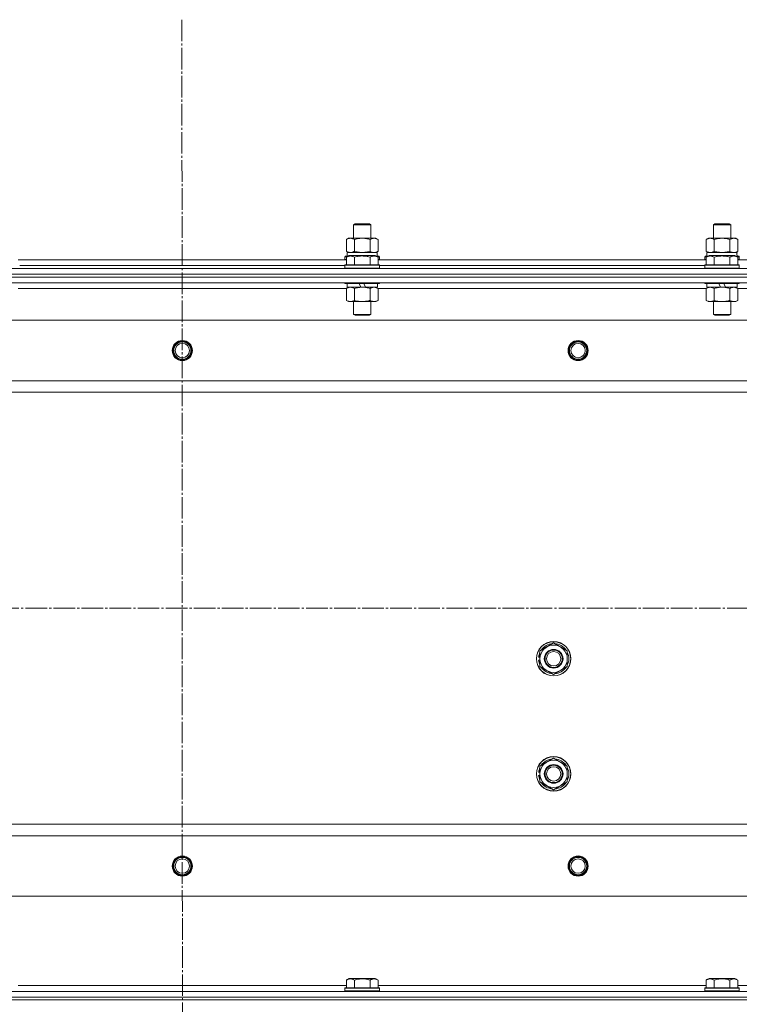
# Model space of a CAD drawing. Units: millimetres. Extents: x 0 to 26002, y -9 to 17820.
# Drawn here: x 5026 to 5526, y 14115 to 14799 of the extents above; entities that cross this region are included whole.
import ezdxf

# ---------------------------------------------------------------- set-up
doc = ezdxf.new("R2010")
doc.units = ezdxf.units.MM
doc.linetypes.add('K5LT_AXLED', pattern=[19.5, 15, -1.5, 1.5, -1.5])
doc.linetypes.add('K5LT_THIN', pattern=[0])
for name, color, linetype, true_color in [('OSI', 2, 'Continuous', 0xffff00), ('R', 1, 'Continuous', 0xff0000), ('WELDING', 7, 'Continuous', 0xffffff)]:
    doc.layers.add(name, color=color, linetype=linetype, true_color=true_color)

msp = doc.modelspace()

# ---------------------------------------------------------------- linework, layer by layer
at = {"layer": 'OSI', "color": 30, "linetype": 'K5LT_AXLED', "lineweight": 18, "true_color": 0xff8000}
for p, q in [((5139.16, 14799.08), (5141.16, 10437.16)), ((3002.43, 14390.31), (8689.43, 14390.31))]:
    msp.add_line(p, q, dxfattribs=at)
at = {"layer": 'R', "color": 7, "linetype": 'K5LT_THIN', "lineweight": 18}
for p, q in [((5258.43, 14656.73), (5259.43, 14657.31)), ((5258.43, 14647.31), (5258.43, 14656.73)), ((5258.43, 14656.73), (5270.43, 14656.73)), ((5259.43, 14657.31), (5269.43, 14657.31)), ((5270.43, 14656.73), (5269.43, 14657.31)), ((5270.43, 14647.31), (5270.43, 14656.73)), ((5508.43, 14656.73), (5509.43, 14657.31)), ((5508.43, 14647.31), (5508.43, 14656.73)), ((5508.43, 14656.73), (5520.43, 14656.73)), ((5509.43, 14657.31), (5519.43, 14657.31)), ((5520.43, 14656.73), (5519.43, 14657.31)), ((5520.43, 14647.31), (5520.43, 14656.73)), ((5253.46, 14646.46), (5254.93, 14647.31)), ((5253.46, 14638.15), (5253.46, 14646.46)), ((5254.93, 14647.31), (5256.2, 14647.31)), ((5256.2, 14647.31), (5273.93, 14647.31)), ((5258.95, 14638.15), (5258.95, 14646.46)), ((5269.92, 14638.15), (5269.92, 14646.46)), ((5275.4, 14646.46), (5273.93, 14647.31)), ((5275.4, 14638.15), (5275.4, 14646.46)), ((5503.46, 14646.46), (5504.93, 14647.31)), ((5503.46, 14638.15), (5503.46, 14646.46)), ((5504.93, 14647.31), (5506.2, 14647.31)), ((5506.2, 14647.31), (5523.93, 14647.31)), ((5508.95, 14638.15), (5508.95, 14646.46)), ((5519.92, 14638.15), (5519.92, 14646.46)), ((5525.4, 14646.46), (5523.93, 14647.31)), ((5525.4, 14638.15), (5525.4, 14646.46)), ((5252.43, 14634.51), (5252.6, 14634.81)), ((5252.43, 14634.51), (5252.43, 14632.61)), ((5254.07, 14634.51), (5252.43, 14634.51)), ((5254.59, 14634.81), (5252.6, 14634.81)), ((5253.46, 14638.15), (5254.93, 14637.31)), ((5253.46, 14634.15), (5255.46, 14635.31)), ((5253.46, 14634.15), (5253.46, 14628.81)), ((5253.93, 14637.31), (5274.68, 14637.31)), ((5253.93, 14634.81), (5253.93, 14637.31)), ((5273.4, 14635.31), (5255.46, 14635.31)), ((5258.95, 14634.15), (5258.95, 14628.81)), ((5269.92, 14634.15), (5269.92, 14628.81)), ((5275.4, 14634.15), (5273.4, 14635.31)), ((5275.4, 14638.15), (5273.93, 14637.31)), ((5276.26, 14634.81), (5274.27, 14634.81)), ((5274.88, 14637.31), (5274.68, 14637.31)), ((5276.43, 14634.51), (5274.79, 14634.51)), ((5274.88, 14637.31), (5274.8, 14635.93)), ((5275.4, 14634.15), (5275.4, 14628.81)), ((5276.43, 14634.51), (5276.26, 14634.81)), ((5276.43, 14634.51), (5276.43, 14632.61)), ((5502.43, 14634.51), (5502.6, 14634.81)), ((5502.43, 14634.51), (5502.43, 14632.61)), ((5504.07, 14634.51), (5502.43, 14634.51)), ((5504.59, 14634.81), (5502.6, 14634.81)), ((5503.46, 14638.15), (5504.93, 14637.31)), ((5503.46, 14634.15), (5505.46, 14635.31)), ((5503.46, 14634.15), (5503.46, 14628.81)), ((5503.93, 14637.31), (5524.68, 14637.31)), ((5503.93, 14634.81), (5503.93, 14637.31)), ((5523.4, 14635.31), (5505.46, 14635.31)), ((5508.95, 14634.15), (5508.95, 14628.81)), ((5519.92, 14634.15), (5519.92, 14628.81)), ((5525.4, 14634.15), (5523.4, 14635.31)), ((5525.4, 14638.15), (5523.93, 14637.31)), ((5526.26, 14634.81), (5524.27, 14634.81)), ((5524.88, 14637.31), (5524.68, 14637.31)), ((5526.43, 14634.51), (5524.79, 14634.51)), ((5524.88, 14637.31), (5524.8, 14635.93)), ((5525.4, 14634.15), (5525.4, 14628.81)), ((5526.43, 14634.51), (5526.26, 14634.81)), ((5526.43, 14634.51), (5526.43, 14632.61)), ((4447.43, 14626.31), (5831.43, 14626.31)), ((5025.4, 14632.31), (5253.46, 14632.31)), ((5026.43, 14628.31), (5252.43, 14628.31)), ((5026.43, 14628.31), (5252.43, 14628.31)), ((5252.43, 14632.61), (5252.6, 14632.31)), ((5253.46, 14632.61), (5252.43, 14632.61)), ((5252.43, 14628.51), (5252.6, 14628.81)), ((5252.43, 14628.51), (5252.43, 14626.61)), ((5276.43, 14628.51), (5252.43, 14628.51)), ((5276.43, 14626.61), (5252.43, 14626.61)), ((5252.43, 14626.61), (5252.6, 14626.31)), ((5276.26, 14628.81), (5252.6, 14628.81)), ((5276.43, 14632.61), (5275.4, 14632.61)), ((5275.4, 14632.31), (5503.46, 14632.31)), ((5276.43, 14632.61), (5276.26, 14632.31)), ((5276.43, 14628.51), (5276.26, 14628.81)), ((5276.43, 14626.61), (5276.26, 14626.31)), ((5276.43, 14628.51), (5276.43, 14626.61)), ((5276.43, 14628.31), (5502.43, 14628.31)), ((5276.43, 14628.31), (5502.43, 14628.31)), ((5502.43, 14632.61), (5502.6, 14632.31)), ((5503.46, 14632.61), (5502.43, 14632.61)), ((5502.43, 14628.51), (5502.6, 14628.81)), ((5502.43, 14628.51), (5502.43, 14626.61)), ((5526.43, 14628.51), (5502.43, 14628.51)), ((5526.43, 14626.61), (5502.43, 14626.61)), ((5502.43, 14626.61), (5502.6, 14626.31)), ((5526.26, 14628.81), (5502.6, 14628.81)), ((5526.43, 14632.61), (5525.4, 14632.61)), ((5525.4, 14632.31), (5753.46, 14632.31)), ((5526.43, 14632.61), (5526.26, 14632.31)), ((5526.43, 14628.51), (5526.26, 14628.81)), ((5526.43, 14626.61), (5526.26, 14626.31)), ((5526.43, 14628.51), (5526.43, 14626.61)), ((4447.43, 14622.31), (5831.43, 14622.31)), ((4447.43, 14622.31), (5831.43, 14622.31)), ((4447.43, 14620.31), (5831.43, 14620.31)), ((5831.43, 14620.31), (4447.43, 14620.31)), ((5831.43, 14616.31), (4447.43, 14616.31)), ((5253.46, 14612.31), (5025.4, 14612.31)), ((5026.43, 14616.31), (5026.43, 14616.11)), ((5252.43, 14616.31), (5252.43, 14616.11)), ((5276.43, 14616.11), (5252.43, 14616.11)), ((5252.43, 14616.11), (5252.6, 14615.81)), ((5276.26, 14615.81), (5252.6, 14615.81)), ((5253.46, 14612.46), (5254.93, 14613.31)), ((5253.46, 14612.46), (5253.46, 14604.15)), ((5253.93, 14615.81), (5253.93, 14613.31)), ((5263.42, 14613.31), (5253.93, 14613.31)), ((5258.95, 14612.46), (5258.95, 14604.15)), ((5263.42, 14613.31), (5262.25, 14615.81)), ((5263.42, 14613.31), (5264.43, 14613.31)), ((5264.43, 14613.31), (5266.73, 14613.31)), ((5266.73, 14613.31), (5265.56, 14615.81)), ((5274.93, 14613.31), (5266.73, 14613.31)), ((5269.92, 14612.46), (5269.92, 14604.15)), ((5275.4, 14612.46), (5273.93, 14613.31)), ((5274.93, 14615.81), (5274.93, 14613.31)), ((5275.4, 14612.46), (5275.4, 14604.15)), ((5503.46, 14612.31), (5275.4, 14612.31)), ((5276.43, 14616.11), (5276.26, 14615.81)), ((5276.43, 14616.31), (5276.43, 14616.11)), ((5502.43, 14616.31), (5502.43, 14616.11)), ((5526.43, 14616.11), (5502.43, 14616.11)), ((5502.43, 14616.11), (5502.6, 14615.81)), ((5526.26, 14615.81), (5502.6, 14615.81)), ((5503.46, 14612.46), (5504.93, 14613.31)), ((5503.46, 14612.46), (5503.46, 14604.15)), ((5503.93, 14615.81), (5503.93, 14613.31)), ((5513.42, 14613.31), (5503.93, 14613.31)), ((5508.95, 14612.46), (5508.95, 14604.15)), ((5513.42, 14613.31), (5512.25, 14615.81)), ((5513.42, 14613.31), (5514.43, 14613.31)), ((5514.43, 14613.31), (5516.73, 14613.31)), ((5516.73, 14613.31), (5515.56, 14615.81)), ((5524.93, 14613.31), (5516.73, 14613.31)), ((5519.92, 14612.46), (5519.92, 14604.15)), ((5525.4, 14612.46), (5523.93, 14613.31)), ((5524.93, 14615.81), (5524.93, 14613.31)), ((5525.4, 14612.46), (5525.4, 14604.15)), ((5753.46, 14612.31), (5525.4, 14612.31)), ((5526.43, 14616.11), (5526.26, 14615.81)), ((5526.43, 14616.31), (5526.43, 14616.11)), ((5253.46, 14604.15), (5254.93, 14603.31)), ((5264.43, 14603.31), (5254.93, 14603.31)), ((5258.43, 14603.31), (5258.43, 14594.38)), ((5273.93, 14603.31), (5264.43, 14603.31)), ((5270.43, 14603.31), (5270.43, 14594.38)), ((5275.4, 14604.15), (5273.93, 14603.31)), ((5503.46, 14604.15), (5504.93, 14603.31)), ((5514.43, 14603.31), (5504.93, 14603.31)), ((5508.43, 14603.31), (5508.43, 14594.38)), ((5523.93, 14603.31), (5514.43, 14603.31)), ((5520.43, 14603.31), (5520.43, 14594.38)), ((5525.4, 14604.15), (5523.93, 14603.31)), ((5270.43, 14594.38), (5258.43, 14594.38)), ((5258.43, 14594.38), (5259.43, 14593.81)), ((5269.43, 14593.81), (5259.43, 14593.81)), ((5270.43, 14594.38), (5269.43, 14593.81)), ((5520.43, 14594.38), (5508.43, 14594.38)), ((5508.43, 14594.38), (5509.43, 14593.81)), ((5519.43, 14593.81), (5509.43, 14593.81)), ((5520.43, 14594.38), (5519.43, 14593.81)), ((5787.93, 14590.31), (4490.93, 14590.31)), ((5739.43, 14548.31), (4539.43, 14548.31)), ((5739.43, 14540.31), (4539.43, 14540.31)), ((5387.93, 14360.79), (5397.43, 14366.28)), ((5397.43, 14366.28), (5406.93, 14360.79)), ((5387.93, 14355.31), (5387.93, 14360.79)), ((5406.93, 14360.79), (5406.93, 14355.31)), ((5386.98, 14354.29), (5387.93, 14354.29)), ((5387.93, 14356.44), (5386.99, 14356.44)), ((5387.93, 14357.6), (5387.19, 14357.6)), ((5387.93, 14349.82), (5387.93, 14355.31)), ((5406.93, 14355.31), (5406.93, 14349.82)), ((5397.43, 14344.34), (5387.93, 14349.82)), ((5406.93, 14349.82), (5397.43, 14344.34)), ((5387.93, 14280.79), (5397.43, 14286.28)), ((5397.43, 14286.28), (5406.93, 14280.79)), ((5387.93, 14277.6), (5387.19, 14277.6)), ((5387.93, 14275.31), (5387.93, 14280.79)), ((5406.93, 14280.79), (5406.93, 14275.31)), ((5386.98, 14274.29), (5387.93, 14274.29)), ((5387.93, 14276.44), (5386.99, 14276.44)), ((5387.93, 14269.82), (5387.93, 14275.31)), ((5406.93, 14275.31), (5406.93, 14269.82)), ((5397.43, 14264.34), (5387.93, 14269.82)), ((5406.93, 14269.82), (5397.43, 14264.34)), ((5739.43, 14240.31), (4539.43, 14240.31)), ((5739.43, 14232.31), (4539.43, 14232.31)), ((5787.93, 14190.31), (4490.93, 14190.31)), ((5025.4, 14128.31), (5253.46, 14128.31)), ((5252.43, 14126.51), (5252.6, 14126.81)), ((5252.6, 14126.81), (5276.26, 14126.81)), ((5252.6, 14126.81), (5252.6, 14126.81)), ((5253.46, 14132.15), (5255.46, 14133.31)), ((5253.46, 14132.15), (5253.46, 14126.81)), ((5264.43, 14133.31), (5255.46, 14133.31)), ((5258.95, 14132.15), (5258.95, 14126.81)), ((5273.4, 14133.31), (5264.43, 14133.31)), ((5269.92, 14132.15), (5269.92, 14126.81)), ((5275.4, 14132.15), (5273.4, 14133.31)), ((5275.4, 14132.15), (5275.4, 14126.81)), ((5275.4, 14128.31), (5503.46, 14128.31)), ((5276.43, 14126.51), (5276.26, 14126.81)), ((5502.43, 14126.51), (5502.6, 14126.81)), ((5502.6, 14126.81), (5526.26, 14126.81)), ((5502.6, 14126.81), (5502.6, 14126.81)), ((5503.46, 14132.15), (5505.46, 14133.31)), ((5503.46, 14132.15), (5503.46, 14126.81)), ((5514.43, 14133.31), (5505.46, 14133.31)), ((5508.95, 14132.15), (5508.95, 14126.81)), ((5523.4, 14133.31), (5514.43, 14133.31)), ((5519.92, 14132.15), (5519.92, 14126.81)), ((5525.4, 14132.15), (5523.4, 14133.31)), ((5525.4, 14132.15), (5525.4, 14126.81)), ((5525.4, 14128.31), (5753.46, 14128.31)), ((5526.43, 14126.51), (5526.26, 14126.81)), ((4447.43, 14124.31), (5831.43, 14124.31)), ((4447.43, 14120.31), (5831.43, 14120.31)), ((4447.43, 14120.31), (5831.43, 14120.31)), ((5252.43, 14124.61), (5252.43, 14126.51)), ((5252.43, 14126.51), (5276.43, 14126.51)), ((5252.43, 14126.51), (5252.43, 14126.51)), ((5252.43, 14124.61), (5252.6, 14124.31)), ((5252.43, 14124.61), (5276.43, 14124.61)), ((5252.43, 14124.61), (5252.43, 14124.61)), ((5276.43, 14124.61), (5276.26, 14124.31)), ((5276.43, 14124.61), (5276.43, 14126.51)), ((5502.43, 14124.61), (5502.43, 14126.51)), ((5502.43, 14126.51), (5526.43, 14126.51)), ((5502.43, 14126.51), (5502.43, 14126.51)), ((5502.43, 14124.61), (5502.6, 14124.31)), ((5502.43, 14124.61), (5526.43, 14124.61)), ((5502.43, 14124.61), (5502.43, 14124.61)), ((5526.43, 14124.61), (5526.26, 14124.31)), ((5526.43, 14124.61), (5526.43, 14126.51)), ((4447.43, 14118.31), (5831.43, 14118.31)), ((4447.43, 14118.31), (5831.43, 14118.31))]:
    msp.add_line(p, q, dxfattribs=at)
for centre, radius in [((5139.43, 14569.31), 7), ((5139.43, 14569.31), 6.5), ((5139.43, 14569.31), 6), ((5139.43, 14569.31), 5), ((5414.43, 14569.31), 7), ((5414.43, 14569.31), 6.5), ((5414.43, 14569.31), 6), ((5414.43, 14569.31), 5), ((5397.43, 14355.31), 12), ((5397.43, 14355.31), 11.83), ((5397.43, 14355.31), 6.5), ((5397.43, 14355.31), 6), ((5397.43, 14355.31), 5), ((5397.43, 14275.31), 12), ((5397.43, 14275.31), 11.83), ((5397.43, 14275.31), 6.5), ((5397.43, 14275.31), 6), ((5397.43, 14275.31), 5), ((5139.43, 14211.31), 7), ((5139.43, 14211.31), 6.5), ((5139.43, 14211.31), 6), ((5139.43, 14211.31), 5), ((5414.43, 14211.31), 7), ((5414.43, 14211.31), 6.5), ((5414.43, 14211.31), 6), ((5414.43, 14211.31), 5)]:
    msp.add_circle(centre, radius, dxfattribs=at)
for centre, radius, start, end in [((5397.43, 14355.31), 10.5, 154.79123, 167.35895), ((5397.43, 14355.31), 9.5, 0, 180), ((5397.43, 14355.31), 10.5, 94.79123, 145.20877), ((5397.43, 14355.31), 10.5, 34.79123, 85.20875), ((5397.43, 14355.31), 10.5, 334.79123, 25.20877), ((5397.43, 14355.31), 10.5, 185.53239, 205.20877), ((5397.43, 14355.31), 10.5, 167.35895, 173.81052), ((5397.43, 14355.31), 9.5, 180, 0), ((5397.43, 14355.31), 10.5, 214.79125, 265.20877), ((5397.43, 14355.31), 10.5, 274.79123, 325.20877), ((5397.43, 14275.31), 9.5, 0, 180), ((5397.43, 14275.31), 10.5, 94.79123, 145.20877), ((5397.43, 14275.31), 10.5, 34.79123, 85.20875), ((5397.43, 14275.31), 10.5, 167.35895, 173.81052), ((5397.43, 14275.31), 10.5, 154.79123, 167.35895), ((5397.43, 14275.31), 10.5, 334.79123, 25.20877), ((5397.43, 14275.31), 10.5, 185.53239, 205.20877), ((5397.43, 14275.31), 9.5, 180, 0), ((5397.43, 14275.31), 10.5, 214.79125, 265.20877), ((5397.43, 14275.31), 10.5, 274.79123, 325.20877)]:
    msp.add_arc(centre, radius, start, end, dxfattribs=at)
for centre in [(5264.43, 14632.38), (5514.43, 14632.38)]:
    msp.add_ellipse(centre, major_axis=(0, 22.52), ratio=0.466308, start_param=-1.46277, end_param=-1.350168, dxfattribs=at)
at = {"layer": 'WELDING', "color": 7, "linetype": 'K5LT_THIN', "lineweight": 18}
for p, q in [((5253.46, 14638.15), (5256.2, 14637.31)), ((5258.95, 14638.15), (5264.43, 14637.31)), ((5264.43, 14637.31), (5269.85, 14638.13)), ((5269.85, 14638.13), (5269.92, 14638.15)), ((5503.46, 14638.15), (5506.2, 14637.31)), ((5508.95, 14638.15), (5514.43, 14637.31)), ((5514.43, 14637.31), (5519.85, 14638.13)), ((5519.85, 14638.13), (5519.92, 14638.15)), ((5275.4, 14612.46), (5272.66, 14613.31)), ((5525.4, 14612.46), (5522.66, 14613.31))]:
    msp.add_line(p, q, dxfattribs=at)
for points, knots in [([(5256.2, 14647.31), (5256.04, 14647.31), (5255.77, 14647.29), (5255.39, 14647.23), (5255.11, 14647.16), (5254.7, 14647.05), (5254.17, 14646.84), (5253.7, 14646.6), (5253.46, 14646.46)], [0, 0, 0, 0, 1.548206, 2.616755, 3.724998, 4.291764, 6.613357, 9, 9, 9, 9]), ([(5258.95, 14646.46), (5258.7, 14646.6), (5258.27, 14646.82), (5257.66, 14647.06), (5257.16, 14647.21), (5256.68, 14647.29), (5256.37, 14647.31), (5256.2, 14647.31)], [0, 0, 0, 0, 2.217775, 3.830428, 5.353122, 6.582558, 8, 8, 8, 8]), ([(5269.92, 14646.46), (5269.27, 14646.64), (5268.33, 14646.88), (5267.18, 14647.09), (5266.49, 14647.18), (5265.89, 14647.25), (5265.28, 14647.29), (5264.67, 14647.31), (5264.06, 14647.31), (5263.46, 14647.28), (5262.78, 14647.23), (5261.95, 14647.13), (5260.64, 14646.91), (5259.62, 14646.65), (5258.95, 14646.46)], [0, 0, 0, 0, 2.72415, 3.912285, 4.716446, 5.530362, 6.353984, 7.180289, 7.997717, 8.810544, 9.605533, 10.761675, 12.184093, 15, 15, 15, 15]), ([(5275.4, 14646.46), (5275.08, 14646.64), (5274.61, 14646.88), (5274.03, 14647.09), (5273.69, 14647.18), (5273.39, 14647.25), (5273.08, 14647.29), (5272.78, 14647.31), (5272.47, 14647.31), (5272.17, 14647.28), (5271.83, 14647.23), (5271.42, 14647.13), (5270.76, 14646.91), (5270.25, 14646.65), (5269.92, 14646.46)], [0, 0, 0, 0, 2.72415, 3.912285, 4.716446, 5.530362, 6.353984, 7.180289, 7.997717, 8.810544, 9.605533, 10.761675, 12.184093, 15, 15, 15, 15]), ([(5506.2, 14647.31), (5506.04, 14647.31), (5505.77, 14647.29), (5505.39, 14647.23), (5505.11, 14647.16), (5504.7, 14647.05), (5504.17, 14646.84), (5503.7, 14646.6), (5503.46, 14646.46)], [0, 0, 0, 0, 1.548206, 2.616755, 3.724998, 4.291764, 6.613357, 9, 9, 9, 9]), ([(5508.95, 14646.46), (5508.7, 14646.6), (5508.27, 14646.82), (5507.66, 14647.06), (5507.16, 14647.21), (5506.68, 14647.29), (5506.37, 14647.31), (5506.2, 14647.31)], [0, 0, 0, 0, 2.217775, 3.830428, 5.353122, 6.582558, 8, 8, 8, 8]), ([(5519.92, 14646.46), (5519.27, 14646.64), (5518.33, 14646.88), (5517.18, 14647.09), (5516.49, 14647.18), (5515.89, 14647.25), (5515.28, 14647.29), (5514.67, 14647.31), (5514.06, 14647.31), (5513.46, 14647.28), (5512.78, 14647.23), (5511.95, 14647.13), (5510.64, 14646.91), (5509.62, 14646.65), (5508.95, 14646.46)], [0, 0, 0, 0, 2.72415, 3.912285, 4.716446, 5.530362, 6.353984, 7.180289, 7.997717, 8.810544, 9.605533, 10.761675, 12.184093, 15, 15, 15, 15]), ([(5525.4, 14646.46), (5525.08, 14646.64), (5524.61, 14646.88), (5524.03, 14647.09), (5523.69, 14647.18), (5523.39, 14647.25), (5523.08, 14647.29), (5522.78, 14647.31), (5522.47, 14647.31), (5522.17, 14647.28), (5521.83, 14647.23), (5521.42, 14647.13), (5520.76, 14646.91), (5520.25, 14646.65), (5519.92, 14646.46)], [0, 0, 0, 0, 2.72415, 3.912285, 4.716446, 5.530362, 6.353984, 7.180289, 7.997717, 8.810544, 9.605533, 10.761675, 12.184093, 15, 15, 15, 15]), ([(5258.95, 14634.15), (5258.65, 14634.33), (5258.2, 14634.55), (5257.64, 14634.76), (5257.28, 14634.87), (5256.98, 14634.93), (5256.69, 14634.98), (5256.4, 14635), (5256.1, 14635), (5255.78, 14634.98), (5255.46, 14634.94), (5255.08, 14634.86), (5254.58, 14634.7), (5254.02, 14634.46), (5253.63, 14634.25), (5253.46, 14634.15)], [0, 0, 0, 0, 2.704026, 3.977567, 4.913586, 5.783319, 6.583675, 7.42636, 8.303602, 9.201828, 10.1214, 11.060865, 12.506598, 14.484694, 16, 16, 16, 16]), ([(5256.2, 14637.31), (5256.33, 14637.31), (5256.58, 14637.32), (5256.95, 14637.37), (5257.31, 14637.45), (5257.78, 14637.59), (5258.32, 14637.81), (5258.74, 14638.04), (5258.95, 14638.15)], [0, 0, 0, 0, 1.192024, 2.404251, 3.60809, 4.765234, 6.955738, 9, 9, 9, 9]), ([(5269.92, 14634.15), (5269.38, 14634.31), (5268.49, 14634.54), (5267.37, 14634.75), (5266.59, 14634.87), (5265.99, 14634.93), (5265.41, 14634.98), (5264.82, 14635), (5264.22, 14635), (5263.59, 14634.98), (5262.95, 14634.94), (5262.3, 14634.87), (5261.53, 14634.76), (5260.4, 14634.54), (5259.51, 14634.31), (5258.95, 14634.15)], [0, 0, 0, 0, 2.400934, 3.977567, 4.913586, 5.783319, 6.583675, 7.42636, 8.303602, 9.201828, 10.1214, 11.060865, 12.021818, 13.488338, 16, 16, 16, 16]), ([(5269.92, 14638.15), (5270.2, 14637.99), (5270.64, 14637.77), (5271.2, 14637.55), (5271.59, 14637.44), (5271.94, 14637.36), (5272.3, 14637.32), (5272.54, 14637.31), (5272.66, 14637.31)], [0, 0, 0, 0, 2.905563, 4.375924, 5.511195, 6.679161, 7.850161, 9, 9, 9, 9]), ([(5275.4, 14634.15), (5275.1, 14634.33), (5274.65, 14634.55), (5274.09, 14634.76), (5273.74, 14634.87), (5273.44, 14634.93), (5273.15, 14634.98), (5272.85, 14635), (5272.55, 14635), (5272.24, 14634.98), (5271.92, 14634.94), (5271.54, 14634.86), (5271.04, 14634.7), (5270.48, 14634.46), (5270.08, 14634.25), (5269.92, 14634.15)], [0, 0, 0, 0, 2.704026, 3.977567, 4.913586, 5.783319, 6.583675, 7.42636, 8.303602, 9.201828, 10.1214, 11.060865, 12.506598, 14.484694, 16, 16, 16, 16]), ([(5272.66, 14637.31), (5272.78, 14637.31), (5273.03, 14637.32), (5273.4, 14637.37), (5273.77, 14637.45), (5274.23, 14637.59), (5274.77, 14637.81), (5275.2, 14638.04), (5275.4, 14638.15)], [0, 0, 0, 0, 1.192024, 2.404251, 3.60809, 4.765234, 6.955738, 9, 9, 9, 9]), ([(5508.95, 14634.15), (5508.65, 14634.33), (5508.2, 14634.55), (5507.64, 14634.76), (5507.28, 14634.87), (5506.98, 14634.93), (5506.69, 14634.98), (5506.4, 14635), (5506.1, 14635), (5505.78, 14634.98), (5505.46, 14634.94), (5505.08, 14634.86), (5504.58, 14634.7), (5504.02, 14634.46), (5503.63, 14634.25), (5503.46, 14634.15)], [0, 0, 0, 0, 2.704026, 3.977567, 4.913586, 5.783319, 6.583675, 7.42636, 8.303602, 9.201828, 10.1214, 11.060865, 12.506598, 14.484694, 16, 16, 16, 16]), ([(5506.2, 14637.31), (5506.33, 14637.31), (5506.58, 14637.32), (5506.95, 14637.37), (5507.31, 14637.45), (5507.78, 14637.59), (5508.32, 14637.81), (5508.74, 14638.04), (5508.95, 14638.15)], [0, 0, 0, 0, 1.192024, 2.404251, 3.60809, 4.765234, 6.955738, 9, 9, 9, 9]), ([(5519.92, 14634.15), (5519.38, 14634.31), (5518.49, 14634.54), (5517.37, 14634.75), (5516.59, 14634.87), (5515.99, 14634.93), (5515.41, 14634.98), (5514.82, 14635), (5514.22, 14635), (5513.59, 14634.98), (5512.95, 14634.94), (5512.3, 14634.87), (5511.53, 14634.76), (5510.4, 14634.54), (5509.51, 14634.31), (5508.95, 14634.15)], [0, 0, 0, 0, 2.400934, 3.977567, 4.913586, 5.783319, 6.583675, 7.42636, 8.303602, 9.201828, 10.1214, 11.060865, 12.021818, 13.488338, 16, 16, 16, 16]), ([(5519.92, 14638.15), (5520.2, 14637.99), (5520.64, 14637.77), (5521.2, 14637.55), (5521.59, 14637.44), (5521.94, 14637.36), (5522.3, 14637.32), (5522.54, 14637.31), (5522.66, 14637.31)], [0, 0, 0, 0, 2.905563, 4.375924, 5.511195, 6.679161, 7.850161, 9, 9, 9, 9]), ([(5525.4, 14634.15), (5525.1, 14634.33), (5524.65, 14634.55), (5524.09, 14634.76), (5523.74, 14634.87), (5523.44, 14634.93), (5523.15, 14634.98), (5522.85, 14635), (5522.55, 14635), (5522.24, 14634.98), (5521.92, 14634.94), (5521.54, 14634.86), (5521.04, 14634.7), (5520.48, 14634.46), (5520.08, 14634.25), (5519.92, 14634.15)], [0, 0, 0, 0, 2.704026, 3.977567, 4.913586, 5.783319, 6.583675, 7.42636, 8.303602, 9.201828, 10.1214, 11.060865, 12.506598, 14.484694, 16, 16, 16, 16]), ([(5522.66, 14637.31), (5522.78, 14637.31), (5523.03, 14637.32), (5523.4, 14637.37), (5523.77, 14637.45), (5524.23, 14637.59), (5524.77, 14637.81), (5525.2, 14638.04), (5525.4, 14638.15)], [0, 0, 0, 0, 1.192024, 2.404251, 3.60809, 4.765234, 6.955738, 9, 9, 9, 9]), ([(5256.2, 14613.31), (5256.08, 14613.31), (5255.83, 14613.29), (5255.46, 14613.24), (5255.09, 14613.16), (5254.63, 14613.02), (5254.09, 14612.8), (5253.67, 14612.58), (5253.46, 14612.46)], [0, 0, 0, 0, 1.192024, 2.404251, 3.60809, 4.765234, 6.955738, 9, 9, 9, 9]), ([(5258.95, 14612.46), (5258.66, 14612.62), (5258.22, 14612.85), (5257.66, 14613.06), (5257.28, 14613.17), (5256.92, 14613.25), (5256.56, 14613.3), (5256.32, 14613.31), (5256.2, 14613.31)], [0, 0, 0, 0, 2.905563, 4.375924, 5.511195, 6.679161, 7.850161, 9, 9, 9, 9]), ([(5264.43, 14613.31), (5264.11, 14613.31), (5263.57, 14613.29), (5262.8, 14613.23), (5262.24, 14613.16), (5261.43, 14613.05), (5260.36, 14612.84), (5259.42, 14612.6), (5258.95, 14612.46)], [0, 0, 0, 0, 1.548206, 2.616755, 3.724998, 4.291764, 6.613357, 9, 9, 9, 9]), ([(5269.92, 14612.46), (5269.42, 14612.6), (5268.56, 14612.82), (5267.46, 14613.04), (5266.57, 14613.18), (5265.77, 14613.26), (5265.04, 14613.3), (5264.6, 14613.31), (5264.43, 14613.31)], [0, 0, 0, 0, 2.494996, 4.309231, 5.453284, 6.859164, 8.206766, 9, 9, 9, 9]), ([(5272.66, 14613.31), (5272.53, 14613.31), (5272.29, 14613.29), (5271.91, 14613.24), (5271.55, 14613.16), (5271.09, 14613.02), (5270.54, 14612.8), (5270.12, 14612.58), (5269.92, 14612.46)], [0, 0, 0, 0, 1.192024, 2.404251, 3.60809, 4.765234, 6.955738, 9, 9, 9, 9]), ([(5506.2, 14613.31), (5506.08, 14613.31), (5505.83, 14613.29), (5505.46, 14613.24), (5505.09, 14613.16), (5504.63, 14613.02), (5504.09, 14612.8), (5503.67, 14612.58), (5503.46, 14612.46)], [0, 0, 0, 0, 1.192024, 2.404251, 3.60809, 4.765234, 6.955738, 9, 9, 9, 9]), ([(5508.95, 14612.46), (5508.66, 14612.62), (5508.22, 14612.85), (5507.66, 14613.06), (5507.28, 14613.17), (5506.92, 14613.25), (5506.56, 14613.3), (5506.32, 14613.31), (5506.2, 14613.31)], [0, 0, 0, 0, 2.905563, 4.375924, 5.511195, 6.679161, 7.850161, 9, 9, 9, 9]), ([(5514.43, 14613.31), (5514.11, 14613.31), (5513.57, 14613.29), (5512.8, 14613.23), (5512.24, 14613.16), (5511.43, 14613.05), (5510.36, 14612.84), (5509.42, 14612.6), (5508.95, 14612.46)], [0, 0, 0, 0, 1.548206, 2.616755, 3.724998, 4.291764, 6.613357, 9, 9, 9, 9]), ([(5519.92, 14612.46), (5519.42, 14612.6), (5518.56, 14612.82), (5517.46, 14613.04), (5516.57, 14613.18), (5515.77, 14613.26), (5515.04, 14613.3), (5514.6, 14613.31), (5514.43, 14613.31)], [0, 0, 0, 0, 2.494996, 4.309231, 5.453284, 6.859164, 8.206766, 9, 9, 9, 9]), ([(5522.66, 14613.31), (5522.53, 14613.31), (5522.29, 14613.29), (5521.91, 14613.24), (5521.55, 14613.16), (5521.09, 14613.02), (5520.54, 14612.8), (5520.12, 14612.58), (5519.92, 14612.46)], [0, 0, 0, 0, 1.192024, 2.404251, 3.60809, 4.765234, 6.955738, 9, 9, 9, 9]), ([(5253.46, 14604.15), (5253.79, 14603.97), (5254.26, 14603.73), (5254.83, 14603.53), (5255.17, 14603.43), (5255.48, 14603.37), (5255.78, 14603.32), (5256.08, 14603.3), (5256.39, 14603.31), (5256.69, 14603.33), (5257.03, 14603.38), (5257.44, 14603.48), (5258.1, 14603.71), (5258.61, 14603.96), (5258.95, 14604.15)], [0, 0, 0, 0, 2.72415, 3.912285, 4.716446, 5.530362, 6.353984, 7.180289, 7.997717, 8.810544, 9.605533, 10.761675, 12.184093, 15, 15, 15, 15]), ([(5258.95, 14604.15), (5259.52, 14603.99), (5260.4, 14603.77), (5261.52, 14603.55), (5262.29, 14603.44), (5263, 14603.36), (5263.72, 14603.32), (5264.2, 14603.31), (5264.43, 14603.31)], [0, 0, 0, 0, 2.905563, 4.375924, 5.511195, 6.679161, 7.850161, 9, 9, 9, 9]), ([(5264.43, 14603.31), (5264.68, 14603.31), (5265.18, 14603.32), (5265.92, 14603.37), (5266.65, 14603.45), (5267.58, 14603.59), (5268.66, 14603.81), (5269.51, 14604.04), (5269.92, 14604.15)], [0, 0, 0, 0, 1.192024, 2.404251, 3.60809, 4.765234, 6.955738, 9, 9, 9, 9]), ([(5269.92, 14604.15), (5270.24, 14603.97), (5270.71, 14603.73), (5271.29, 14603.53), (5271.63, 14603.43), (5271.93, 14603.37), (5272.23, 14603.32), (5272.54, 14603.3), (5272.84, 14603.31), (5273.14, 14603.33), (5273.48, 14603.38), (5273.9, 14603.48), (5274.56, 14603.71), (5275.07, 14603.96), (5275.4, 14604.15)], [0, 0, 0, 0, 2.72415, 3.912285, 4.716446, 5.530362, 6.353984, 7.180289, 7.997717, 8.810544, 9.605533, 10.761675, 12.184093, 15, 15, 15, 15]), ([(5503.46, 14604.15), (5503.79, 14603.97), (5504.26, 14603.73), (5504.83, 14603.53), (5505.17, 14603.43), (5505.48, 14603.37), (5505.78, 14603.32), (5506.08, 14603.3), (5506.39, 14603.31), (5506.69, 14603.33), (5507.03, 14603.38), (5507.44, 14603.48), (5508.1, 14603.71), (5508.61, 14603.96), (5508.95, 14604.15)], [0, 0, 0, 0, 2.72415, 3.912285, 4.716446, 5.530362, 6.353984, 7.180289, 7.997717, 8.810544, 9.605533, 10.761675, 12.184093, 15, 15, 15, 15]), ([(5508.95, 14604.15), (5509.52, 14603.99), (5510.4, 14603.77), (5511.52, 14603.55), (5512.29, 14603.44), (5513, 14603.36), (5513.72, 14603.32), (5514.2, 14603.31), (5514.43, 14603.31)], [0, 0, 0, 0, 2.905563, 4.375924, 5.511195, 6.679161, 7.850161, 9, 9, 9, 9]), ([(5514.43, 14603.31), (5514.68, 14603.31), (5515.18, 14603.32), (5515.92, 14603.37), (5516.65, 14603.45), (5517.58, 14603.59), (5518.66, 14603.81), (5519.51, 14604.04), (5519.92, 14604.15)], [0, 0, 0, 0, 1.192024, 2.404251, 3.60809, 4.765234, 6.955738, 9, 9, 9, 9]), ([(5519.92, 14604.15), (5520.24, 14603.97), (5520.71, 14603.73), (5521.29, 14603.53), (5521.63, 14603.43), (5521.93, 14603.37), (5522.23, 14603.32), (5522.54, 14603.3), (5522.84, 14603.31), (5523.14, 14603.33), (5523.48, 14603.38), (5523.9, 14603.48), (5524.56, 14603.71), (5525.07, 14603.96), (5525.4, 14604.15)], [0, 0, 0, 0, 2.72415, 3.912285, 4.716446, 5.530362, 6.353984, 7.180289, 7.997717, 8.810544, 9.605533, 10.761675, 12.184093, 15, 15, 15, 15]), ([(5258.95, 14132.15), (5258.65, 14132.33), (5258.2, 14132.55), (5257.64, 14132.76), (5257.28, 14132.87), (5256.98, 14132.93), (5256.69, 14132.98), (5256.4, 14133), (5256.1, 14133), (5255.78, 14132.98), (5255.46, 14132.94), (5255.08, 14132.86), (5254.58, 14132.7), (5254.02, 14132.46), (5253.63, 14132.25), (5253.46, 14132.15)], [0, 0, 0, 0, 2.704026, 3.977567, 4.913586, 5.783319, 6.583675, 7.42636, 8.303602, 9.201828, 10.1214, 11.060865, 12.506598, 14.484694, 16, 16, 16, 16]), ([(5264.43, 14133), (5264.12, 14133), (5263.52, 14132.98), (5262.65, 14132.91), (5261.91, 14132.82), (5260.98, 14132.66), (5260.02, 14132.45), (5259.26, 14132.24), (5258.95, 14132.15)], [0, 0, 0, 0, 1.518927, 2.894547, 4.225697, 5.159479, 7.432024, 9, 9, 9, 9]), ([(5269.92, 14132.15), (5269.59, 14132.25), (5269.08, 14132.38), (5268.22, 14132.59), (5267.39, 14132.75), (5266.45, 14132.89), (5265.61, 14132.97), (5264.94, 14133), (5264.56, 14133), (5264.43, 14133)], [0, 0, 0, 0, 1.837989, 2.830297, 4.749644, 6.389932, 7.96839, 9.312499, 10, 10, 10, 10]), ([(5275.4, 14132.15), (5275.1, 14132.33), (5274.65, 14132.55), (5274.09, 14132.76), (5273.74, 14132.87), (5273.44, 14132.93), (5273.15, 14132.98), (5272.85, 14133), (5272.55, 14133), (5272.24, 14132.98), (5271.92, 14132.94), (5271.54, 14132.86), (5271.04, 14132.7), (5270.48, 14132.46), (5270.08, 14132.25), (5269.92, 14132.15)], [0, 0, 0, 0, 2.704026, 3.977567, 4.913586, 5.783319, 6.583675, 7.42636, 8.303602, 9.201828, 10.1214, 11.060865, 12.506598, 14.484694, 16, 16, 16, 16]), ([(5508.95, 14132.15), (5508.65, 14132.33), (5508.2, 14132.55), (5507.64, 14132.76), (5507.28, 14132.87), (5506.98, 14132.93), (5506.69, 14132.98), (5506.4, 14133), (5506.1, 14133), (5505.78, 14132.98), (5505.46, 14132.94), (5505.08, 14132.86), (5504.58, 14132.7), (5504.02, 14132.46), (5503.63, 14132.25), (5503.46, 14132.15)], [0, 0, 0, 0, 2.704026, 3.977567, 4.913586, 5.783319, 6.583675, 7.42636, 8.303602, 9.201828, 10.1214, 11.060865, 12.506598, 14.484694, 16, 16, 16, 16]), ([(5514.43, 14133), (5514.12, 14133), (5513.52, 14132.98), (5512.65, 14132.91), (5511.91, 14132.82), (5510.98, 14132.66), (5510.02, 14132.45), (5509.26, 14132.24), (5508.95, 14132.15)], [0, 0, 0, 0, 1.518927, 2.894547, 4.225697, 5.159479, 7.432024, 9, 9, 9, 9]), ([(5519.92, 14132.15), (5519.59, 14132.25), (5519.08, 14132.38), (5518.22, 14132.59), (5517.39, 14132.75), (5516.45, 14132.89), (5515.61, 14132.97), (5514.94, 14133), (5514.56, 14133), (5514.43, 14133)], [0, 0, 0, 0, 1.837989, 2.830297, 4.749644, 6.389932, 7.96839, 9.312499, 10, 10, 10, 10]), ([(5525.4, 14132.15), (5525.1, 14132.33), (5524.65, 14132.55), (5524.09, 14132.76), (5523.74, 14132.87), (5523.44, 14132.93), (5523.15, 14132.98), (5522.85, 14133), (5522.55, 14133), (5522.24, 14132.98), (5521.92, 14132.94), (5521.54, 14132.86), (5521.04, 14132.7), (5520.48, 14132.46), (5520.08, 14132.25), (5519.92, 14132.15)], [0, 0, 0, 0, 2.704026, 3.977567, 4.913586, 5.783319, 6.583675, 7.42636, 8.303602, 9.201828, 10.1214, 11.060865, 12.506598, 14.484694, 16, 16, 16, 16])]:
    msp.add_open_spline(points, degree=3, knots=knots, dxfattribs=at)

doc.saveas('drawing.dxf')
